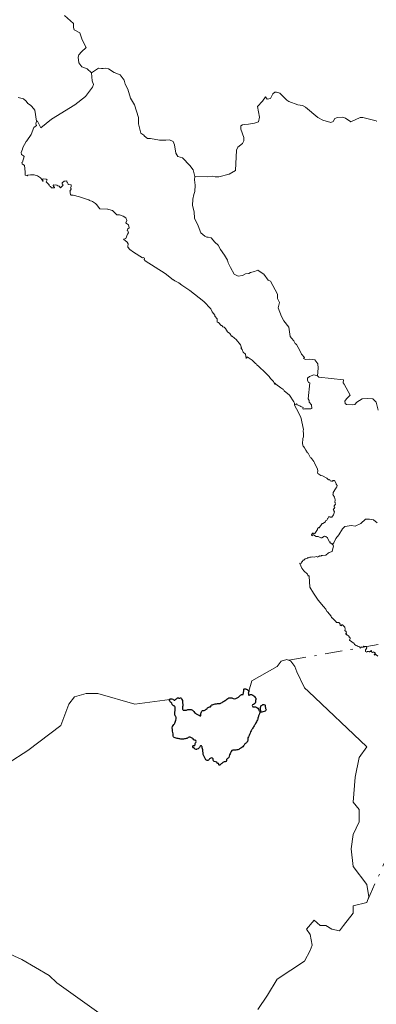
# Model space of a CAD drawing. Units: millimetres. Extents: x 0 to 2514, y 0 to 2785.
# Drawn here: x 2431 to 2446, y 2593 to 2637 of the extents above; entities that cross this region are included whole.
import ezdxf

# ---------------------------------------------------------------- set-up
doc = ezdxf.new("R2010")
doc.units = ezdxf.units.MM
doc.linetypes.add('DASHDOT', pattern=[25.4, 12.7, -6.35, 0, -6.35])
for name, color, linetype, lineweight in [('10', 8, 'Continuous', 5), ('EJES', 8, 'DASHDOT', 5), ('MUROS BAJOS', 241, 'Continuous', 5)]:
    doc.layers.add(name, color=color, linetype=linetype, lineweight=lineweight)
doc.layers.add('MUROS1', color=5, linetype='Continuous')

msp = doc.modelspace()

# ---------------------------------------------------------------- linework, layer by layer
at = {"layer": '10', "flags": 128}
for points in [[(2432.704, 2636.929), (2433.103, 2636.589), (2433.103, 2636.406), (2433.143, 2636.296), (2433.395, 2636.163), (2433.488, 2635.858), (2433.674, 2635.517), (2433.462, 2635.335), (2433.342, 2635.201), (2433.315, 2635.091), (2433.342, 2634.848), (2433.475, 2634.665), (2433.714, 2634.58), (2433.9, 2634.41), (2433.927, 2634.057), (2433.993, 2633.886), (2433.94, 2633.777), (2433.634, 2633.363), (2433.169, 2632.998), (2432.133, 2632.353), (2431.668, 2631.975), (2431.522, 2632.267), (2431.469, 2632.267), (2431.402, 2632.754), (2431.269, 2632.925), (2431.203, 2632.973), (2431.097, 2633.046), (2431.017, 2633.156), (2430.897, 2633.253), (2430.671, 2633.314)], [(2432.704, 2636.929), (2433.103, 2636.589), (2433.103, 2636.406), (2433.143, 2636.296), (2433.395, 2636.163), (2433.488, 2635.858), (2433.674, 2635.517), (2433.462, 2635.335), (2433.342, 2635.201), (2433.315, 2635.091), (2433.342, 2634.848), (2433.475, 2634.665), (2433.714, 2634.58), (2433.9, 2634.41), (2433.927, 2634.057), (2433.993, 2633.886), (2433.94, 2633.777), (2433.634, 2633.363), (2433.169, 2632.998), (2432.133, 2632.353), (2431.668, 2631.975), (2431.522, 2632.267), (2431.469, 2632.267), (2431.402, 2632.754), (2431.269, 2632.925), (2431.203, 2632.973), (2431.097, 2633.046), (2431.017, 2633.156), (2430.897, 2633.253), (2430.671, 2633.314)], [(2432.704, 2636.929), (2433.103, 2636.589), (2433.103, 2636.406), (2433.143, 2636.296), (2433.395, 2636.163), (2433.488, 2635.858), (2433.674, 2635.517), (2433.462, 2635.335), (2433.342, 2635.201), (2433.315, 2635.091), (2433.342, 2634.848), (2433.475, 2634.665), (2433.714, 2634.58), (2433.9, 2634.41), (2434.219, 2634.617), (2434.339, 2634.592), (2434.418, 2634.592), (2434.525, 2634.604), (2434.657, 2634.58), (2434.897, 2634.422), (2435.176, 2634.312), (2435.348, 2634.081), (2435.388, 2633.911), (2435.508, 2633.679), (2435.627, 2633.29), (2435.8, 2632.998), (2435.973, 2632.438), (2435.973, 2632.158), (2436.079, 2631.744), (2436.212, 2631.659), (2436.238, 2631.61), (2436.371, 2631.5), (2436.504, 2631.513), (2436.903, 2631.44), (2437.182, 2631.427), (2437.341, 2631.452), (2437.514, 2631.367), (2437.567, 2631.221), (2437.62, 2630.855), (2437.713, 2630.709), (2437.926, 2630.648), (2438.245, 2630.32), (2438.391, 2630.125), (2438.471, 2629.833), (2439.015, 2629.809), (2439.254, 2629.845), (2439.361, 2629.809), (2439.533, 2629.809), (2439.985, 2629.93), (2440.264, 2630.088), (2440.304, 2630.989), (2440.37, 2631.123), (2440.57, 2631.281), (2440.636, 2631.403), (2440.636, 2631.549), (2440.503, 2631.914), (2440.503, 2632.06), (2440.57, 2632.109), (2440.663, 2632.121), (2440.835, 2632.146), (2441.101, 2632.182), (2441.274, 2632.243), (2441.327, 2632.45), (2441.234, 2632.925), (2441.46, 2633.156), (2441.593, 2633.339), (2441.659, 2633.241), (2441.805, 2633.265), (2441.912, 2633.472), (2442.005, 2633.558), (2442.071, 2633.558), (2442.217, 2633.509), (2442.536, 2633.192), (2442.616, 2633.144), (2443.014, 2632.986), (2443.227, 2632.961), (2443.36, 2632.888), (2443.905, 2632.438), (2444.117, 2632.316), (2444.476, 2632.219), (2444.569, 2632.255), (2444.649, 2632.389), (2444.768, 2632.426), (2444.994, 2632.45), (2445.114, 2632.401), (2445.353, 2632.243), (2445.765, 2632.426), (2445.884, 2632.438), (2446.469, 2632.292), (2446.495, 2632.255)], [(2432.704, 2636.929), (2433.103, 2636.589), (2433.103, 2636.406), (2433.143, 2636.296), (2433.395, 2636.163), (2433.488, 2635.858), (2433.674, 2635.517), (2433.462, 2635.335), (2433.342, 2635.201), (2433.315, 2635.091), (2433.342, 2634.848), (2433.475, 2634.665), (2433.714, 2634.58), (2433.9, 2634.41), (2434.219, 2634.617), (2434.339, 2634.592), (2434.418, 2634.592), (2434.525, 2634.604), (2434.657, 2634.58), (2434.897, 2634.422), (2435.176, 2634.312), (2435.348, 2634.081), (2435.388, 2633.911), (2435.508, 2633.679), (2435.627, 2633.29), (2435.8, 2632.998), (2435.973, 2632.438), (2435.973, 2632.158), (2436.079, 2631.744), (2436.212, 2631.659), (2436.238, 2631.61), (2436.371, 2631.5), (2436.504, 2631.513), (2436.903, 2631.44), (2437.182, 2631.427), (2437.341, 2631.452), (2437.514, 2631.367), (2437.567, 2631.221), (2437.62, 2630.855), (2437.713, 2630.709), (2437.926, 2630.648), (2438.245, 2630.32), (2438.391, 2630.125), (2438.471, 2629.833), (2439.015, 2629.809), (2439.254, 2629.845), (2439.361, 2629.809), (2439.533, 2629.809), (2439.985, 2629.93), (2440.264, 2630.088), (2440.304, 2630.989), (2440.37, 2631.123), (2440.57, 2631.281), (2440.636, 2631.403), (2440.636, 2631.549), (2440.503, 2631.914), (2440.503, 2632.06), (2440.57, 2632.109), (2440.663, 2632.121), (2440.835, 2632.146), (2441.101, 2632.182), (2441.274, 2632.243), (2441.327, 2632.45), (2441.234, 2632.925), (2441.46, 2633.156), (2441.593, 2633.339), (2441.659, 2633.241), (2441.805, 2633.265), (2441.912, 2633.472), (2442.005, 2633.558), (2442.071, 2633.558), (2442.217, 2633.509), (2442.536, 2633.192), (2442.616, 2633.144), (2443.014, 2632.986), (2443.227, 2632.961), (2443.36, 2632.888), (2443.905, 2632.438), (2444.117, 2632.316), (2444.476, 2632.219), (2444.569, 2632.255), (2444.649, 2632.389), (2444.768, 2632.426), (2444.994, 2632.45), (2445.114, 2632.401), (2445.353, 2632.243), (2445.765, 2632.426), (2445.884, 2632.438), (2446.469, 2632.292), (2446.495, 2632.255)], [(2446.495, 2632.255), (2446.469, 2632.292), (2445.884, 2632.438), (2445.765, 2632.426), (2445.353, 2632.243), (2445.114, 2632.401), (2444.994, 2632.45), (2444.768, 2632.426), (2444.649, 2632.389), (2444.569, 2632.255), (2444.476, 2632.219), (2444.117, 2632.316), (2443.905, 2632.438), (2443.36, 2632.888), (2443.227, 2632.961), (2443.014, 2632.986), (2442.616, 2633.144), (2442.536, 2633.192), (2442.217, 2633.509), (2442.071, 2633.558), (2442.005, 2633.558), (2441.912, 2633.472), (2441.805, 2633.265), (2441.659, 2633.241), (2441.593, 2633.339), (2441.46, 2633.156), (2441.234, 2632.925), (2441.327, 2632.45), (2441.274, 2632.243), (2441.101, 2632.182), (2440.835, 2632.146), (2440.663, 2632.121), (2440.57, 2632.109), (2440.503, 2632.06), (2440.503, 2631.914), (2440.636, 2631.549), (2440.636, 2631.403), (2440.57, 2631.281), (2440.37, 2631.123), (2440.304, 2630.989), (2440.264, 2630.088), (2439.985, 2629.93), (2439.533, 2629.809), (2439.361, 2629.809), (2439.254, 2629.845), (2439.015, 2629.809), (2438.471, 2629.833), (2438.457, 2629.687), (2438.484, 2629.443), (2438.471, 2629.163), (2438.417, 2629.029), (2438.378, 2628.823), (2438.364, 2628.555), (2438.431, 2628.275), (2438.457, 2627.983), (2438.617, 2627.654), (2438.736, 2627.35), (2438.909, 2627.191), (2438.989, 2627.155), (2439.055, 2627.155), (2439.188, 2627.118), (2439.347, 2626.936), (2439.494, 2626.802), (2439.6, 2626.607), (2439.773, 2626.364), (2439.905, 2626.132), (2439.932, 2626.023), (2440.038, 2625.816), (2440.198, 2625.524), (2440.384, 2625.426), (2440.57, 2625.463), (2440.703, 2625.536), (2440.849, 2625.548), (2440.929, 2625.597), (2441.101, 2625.633), (2441.247, 2625.694), (2441.433, 2625.56), (2441.513, 2625.524), (2441.712, 2625.256), (2441.805, 2625.207), (2442.124, 2624.635), (2442.111, 2624.44), (2442.204, 2624.27), (2442.151, 2624.039), (2442.297, 2623.649), (2442.403, 2623.455), (2442.616, 2623.175), (2442.682, 2622.773), (2442.735, 2622.688), (2442.842, 2622.578), (2442.895, 2622.456), (2442.961, 2622.42), (2443.107, 2622.152), (2443.174, 2621.994), (2443.307, 2621.848), (2443.267, 2621.799), (2443.347, 2621.75), (2443.533, 2621.763), (2443.772, 2621.738), (2443.905, 2621.556), (2443.918, 2621.373), (2443.878, 2621.032), (2443.944, 2620.971), (2445.034, 2620.85), (2445.021, 2620.728), (2445.061, 2620.667), (2445.326, 2620.18), (2445.167, 2620.022), (2445.087, 2619.912), (2445.1, 2619.815), (2445.167, 2619.766), (2445.419, 2619.754), (2445.526, 2619.766), (2445.619, 2619.864), (2445.858, 2620.01), (2446.11, 2620.034), (2446.323, 2620.01), (2446.469, 2619.876), (2446.562, 2619.523)], [(2446.495, 2632.255), (2446.469, 2632.292), (2445.884, 2632.438), (2445.765, 2632.426), (2445.353, 2632.243), (2445.114, 2632.401), (2444.994, 2632.45), (2444.768, 2632.426), (2444.649, 2632.389), (2444.569, 2632.255), (2444.476, 2632.219), (2444.117, 2632.316), (2443.905, 2632.438), (2443.36, 2632.888), (2443.227, 2632.961), (2443.014, 2632.986), (2442.616, 2633.144), (2442.536, 2633.192), (2442.217, 2633.509), (2442.071, 2633.558), (2442.005, 2633.558), (2441.912, 2633.472), (2441.805, 2633.265), (2441.659, 2633.241), (2441.593, 2633.339), (2441.46, 2633.156), (2441.234, 2632.925), (2441.327, 2632.45), (2441.274, 2632.243), (2441.101, 2632.182), (2440.835, 2632.146), (2440.663, 2632.121), (2440.57, 2632.109), (2440.503, 2632.06), (2440.503, 2631.914), (2440.636, 2631.549), (2440.636, 2631.403), (2440.57, 2631.281), (2440.37, 2631.123), (2440.304, 2630.989), (2440.264, 2630.088), (2439.985, 2629.93), (2439.533, 2629.809), (2439.361, 2629.809), (2439.254, 2629.845), (2439.015, 2629.809), (2438.471, 2629.833), (2438.457, 2629.687), (2438.484, 2629.443), (2438.471, 2629.163), (2438.417, 2629.029), (2438.378, 2628.823), (2438.364, 2628.555), (2438.431, 2628.275), (2438.457, 2627.983), (2438.617, 2627.654), (2438.736, 2627.35), (2438.909, 2627.191), (2438.989, 2627.155), (2439.055, 2627.155), (2439.188, 2627.118), (2439.347, 2626.936), (2439.494, 2626.802), (2439.6, 2626.607), (2439.773, 2626.364), (2439.905, 2626.132), (2439.932, 2626.023), (2440.038, 2625.816), (2440.198, 2625.524), (2440.384, 2625.426), (2440.57, 2625.463), (2440.703, 2625.536), (2440.849, 2625.548), (2440.929, 2625.597), (2441.101, 2625.633), (2441.247, 2625.694), (2441.433, 2625.56), (2441.513, 2625.524), (2441.712, 2625.256), (2441.805, 2625.207), (2442.124, 2624.635), (2442.111, 2624.44), (2442.204, 2624.27), (2442.151, 2624.039), (2442.297, 2623.649), (2442.403, 2623.455), (2442.616, 2623.175), (2442.682, 2622.773), (2442.735, 2622.688), (2442.842, 2622.578), (2442.895, 2622.456), (2442.961, 2622.42), (2443.107, 2622.152), (2443.174, 2621.994), (2443.307, 2621.848), (2443.267, 2621.799), (2443.347, 2621.75), (2443.533, 2621.763), (2443.772, 2621.738), (2443.905, 2621.556), (2443.918, 2621.373), (2443.878, 2621.032), (2443.944, 2620.971), (2445.034, 2620.85), (2445.021, 2620.728), (2445.061, 2620.667), (2445.326, 2620.18), (2445.167, 2620.022), (2445.087, 2619.912), (2445.1, 2619.815), (2445.167, 2619.766), (2445.419, 2619.754), (2445.526, 2619.766), (2445.619, 2619.864), (2445.858, 2620.01), (2446.11, 2620.034), (2446.323, 2620.01), (2446.469, 2619.876), (2446.562, 2619.523)], [(2446.562, 2619.523), (2446.469, 2619.876), (2446.323, 2620.01), (2446.11, 2620.034), (2445.858, 2620.01), (2445.619, 2619.864), (2445.526, 2619.766), (2445.419, 2619.754), (2445.167, 2619.766), (2445.1, 2619.815), (2445.087, 2619.912), (2445.167, 2620.022), (2445.326, 2620.18), (2445.061, 2620.667), (2445.021, 2620.728), (2445.034, 2620.85), (2443.944, 2620.971), (2443.878, 2621.032), (2443.719, 2621.081), (2443.533, 2620.996), (2443.44, 2620.923), (2443.44, 2620.837), (2443.493, 2620.74), (2443.546, 2620.716), (2443.466, 2620.01), (2443.519, 2619.937), (2443.519, 2619.876), (2443.612, 2619.754), (2443.639, 2619.596), (2443.586, 2619.572), (2443.307, 2619.572), (2443.28, 2619.559), (2443.24, 2619.572), (2443.254, 2619.632), (2443.147, 2619.681), (2443.107, 2619.705), (2442.988, 2619.754), (2442.961, 2619.791), (2442.868, 2619.754), (2442.868, 2619.742), (2442.961, 2619.572), (2443.147, 2619.206), (2443.267, 2618.659), (2443.254, 2618.598), (2443.267, 2618.476), (2443.267, 2618.342), (2443.24, 2618.269), (2443.214, 2618.026), (2443.254, 2617.928), (2443.28, 2617.904), (2443.307, 2617.855), (2443.373, 2617.758), (2443.44, 2617.636), (2443.466, 2617.612), (2443.572, 2617.417), (2443.599, 2617.405), (2443.612, 2617.417), (2443.626, 2617.405), (2443.626, 2617.38), (2443.612, 2617.38), (2443.692, 2617.295), (2443.705, 2617.259), (2443.719, 2617.247), (2443.745, 2617.186), (2443.758, 2617.186), (2443.878, 2616.918), (2443.891, 2616.833), (2443.878, 2616.76), (2443.905, 2616.735), (2443.905, 2616.723), (2444.024, 2616.638), (2444.104, 2616.614), (2444.303, 2616.516), (2444.37, 2616.443), (2444.396, 2616.455), (2444.423, 2616.443), (2444.449, 2616.395), (2444.503, 2616.382), (2444.569, 2616.382), (2444.542, 2616.407), (2444.569, 2616.419), (2444.635, 2616.407), (2444.715, 2616.273), (2444.702, 2616.248), (2444.755, 2616.188), (2444.742, 2616.139), (2444.689, 2616.078), (2444.689, 2616.042), (2444.675, 2616.042), (2444.582, 2615.883), (2444.582, 2615.822), (2444.556, 2615.798), (2444.635, 2615.676), (2444.662, 2615.555), (2444.649, 2615.445), (2444.675, 2615.421), (2444.662, 2615.396), (2444.675, 2615.372), (2444.622, 2615.299), (2444.622, 2615.238), (2444.649, 2615.238), (2444.635, 2615.177), (2444.582, 2615.165), (2444.609, 2615.116), (2444.596, 2615.104), (2444.635, 2615.031), (2444.596, 2614.897), (2444.516, 2614.8), (2444.476, 2614.8), (2444.449, 2614.788), (2444.423, 2614.812), (2444.383, 2614.824), (2444.343, 2614.739), (2444.33, 2614.727), (2444.29, 2614.666), (2444.25, 2614.654), (2444.237, 2614.593), (2444.117, 2614.52), (2444.091, 2614.52), (2443.958, 2614.325), (2443.931, 2614.337), (2443.878, 2614.277), (2443.878, 2614.252), (2443.772, 2614.07), (2443.705, 2614.057), (2443.692, 2614.106), (2443.652, 2614.057), (2443.612, 2614.021), (2443.639, 2613.972), (2443.665, 2613.997), (2443.705, 2614.021), (2443.825, 2613.948), (2443.851, 2613.948), (2443.891, 2613.936), (2443.918, 2613.936), (2444.037, 2613.887), (2444.077, 2613.887), (2444.197, 2613.96), (2444.25, 2613.948), (2444.33, 2613.875), (2444.41, 2613.692), (2444.449, 2613.704), (2444.449, 2613.656), (2444.516, 2613.619), (2444.556, 2613.619), (2444.609, 2613.668), (2444.689, 2613.85), (2444.821, 2614.009), (2444.981, 2614.277), (2445.087, 2614.386), (2445.379, 2614.423), (2445.552, 2614.398), (2445.791, 2614.508), (2446.004, 2614.703), (2446.177, 2614.703), (2446.363, 2614.678), (2446.522, 2614.544)], [(2446.562, 2619.523), (2446.469, 2619.876), (2446.323, 2620.01), (2446.11, 2620.034), (2445.858, 2620.01), (2445.619, 2619.864), (2445.526, 2619.766), (2445.419, 2619.754), (2445.167, 2619.766), (2445.1, 2619.815), (2445.087, 2619.912), (2445.167, 2620.022), (2445.326, 2620.18), (2445.061, 2620.667), (2445.021, 2620.728), (2445.034, 2620.85), (2443.944, 2620.971), (2443.878, 2621.032), (2443.719, 2621.081), (2443.533, 2620.996), (2443.44, 2620.923), (2443.44, 2620.837), (2443.493, 2620.74), (2443.546, 2620.716), (2443.466, 2620.01), (2443.519, 2619.937), (2443.519, 2619.876), (2443.612, 2619.754), (2443.639, 2619.596), (2443.586, 2619.572), (2443.307, 2619.572), (2443.28, 2619.559), (2443.24, 2619.572), (2443.254, 2619.632), (2443.147, 2619.681), (2443.107, 2619.705), (2442.988, 2619.754), (2442.961, 2619.791), (2442.868, 2619.754), (2442.868, 2619.742), (2442.961, 2619.572), (2443.147, 2619.206), (2443.267, 2618.659), (2443.254, 2618.598), (2443.267, 2618.476), (2443.267, 2618.342), (2443.24, 2618.269), (2443.214, 2618.026), (2443.254, 2617.928), (2443.28, 2617.904), (2443.307, 2617.855), (2443.373, 2617.758), (2443.44, 2617.636), (2443.466, 2617.612), (2443.572, 2617.417), (2443.599, 2617.405), (2443.612, 2617.417), (2443.626, 2617.405), (2443.626, 2617.38), (2443.612, 2617.38), (2443.692, 2617.295), (2443.705, 2617.259), (2443.719, 2617.247), (2443.745, 2617.186), (2443.758, 2617.186), (2443.878, 2616.918), (2443.891, 2616.833), (2443.878, 2616.76), (2443.905, 2616.735), (2443.905, 2616.723), (2444.024, 2616.638), (2444.104, 2616.614), (2444.303, 2616.516), (2444.37, 2616.443), (2444.396, 2616.455), (2444.423, 2616.443), (2444.449, 2616.395), (2444.503, 2616.382), (2444.569, 2616.382), (2444.542, 2616.407), (2444.569, 2616.419), (2444.635, 2616.407), (2444.715, 2616.273), (2444.702, 2616.248), (2444.755, 2616.188), (2444.742, 2616.139), (2444.689, 2616.078), (2444.689, 2616.042), (2444.675, 2616.042), (2444.582, 2615.883), (2444.582, 2615.822), (2444.556, 2615.798), (2444.635, 2615.676), (2444.662, 2615.555), (2444.649, 2615.445), (2444.675, 2615.421), (2444.662, 2615.396), (2444.675, 2615.372), (2444.622, 2615.299), (2444.622, 2615.238), (2444.649, 2615.238), (2444.635, 2615.177), (2444.582, 2615.165), (2444.609, 2615.116), (2444.596, 2615.104), (2444.635, 2615.031), (2444.596, 2614.897), (2444.516, 2614.8), (2444.476, 2614.8), (2444.449, 2614.788), (2444.423, 2614.812), (2444.383, 2614.824), (2444.343, 2614.739), (2444.33, 2614.727), (2444.29, 2614.666), (2444.25, 2614.654), (2444.237, 2614.593), (2444.117, 2614.52), (2444.091, 2614.52), (2443.958, 2614.325), (2443.931, 2614.337), (2443.878, 2614.277), (2443.878, 2614.252), (2443.772, 2614.07), (2443.705, 2614.057), (2443.692, 2614.106), (2443.652, 2614.057), (2443.612, 2614.021), (2443.639, 2613.972), (2443.665, 2613.997), (2443.705, 2614.021), (2443.825, 2613.948), (2443.851, 2613.948), (2443.891, 2613.936), (2443.918, 2613.936), (2444.037, 2613.887), (2444.077, 2613.887), (2444.197, 2613.96), (2444.25, 2613.948), (2444.33, 2613.875), (2444.41, 2613.692), (2444.449, 2613.704), (2444.449, 2613.656), (2444.516, 2613.619), (2444.556, 2613.619), (2444.609, 2613.668), (2444.689, 2613.85), (2444.821, 2614.009), (2444.981, 2614.277), (2445.087, 2614.386), (2445.379, 2614.423), (2445.552, 2614.398), (2445.791, 2614.508), (2446.004, 2614.703), (2446.177, 2614.703), (2446.363, 2614.678), (2446.522, 2614.544)], [(2446.522, 2614.544), (2446.363, 2614.678), (2446.177, 2614.703), (2446.004, 2614.703), (2445.791, 2614.508), (2445.552, 2614.398), (2445.379, 2614.423), (2445.087, 2614.386), (2444.981, 2614.277), (2444.821, 2614.009), (2444.689, 2613.85), (2444.609, 2613.668), (2444.556, 2613.619), (2444.516, 2613.619), (2444.582, 2613.558), (2444.596, 2613.522), (2444.529, 2613.278), (2444.396, 2613.242), (2444.356, 2613.205), (2444.25, 2613.12), (2444.104, 2613.096), (2444.064, 2613.108), (2444.024, 2613.071), (2443.984, 2613.084), (2443.944, 2613.059), (2443.918, 2613.071), (2443.905, 2613.035), (2443.825, 2613.059), (2443.745, 2613.035), (2443.652, 2613.047), (2443.599, 2613.023), (2443.546, 2613.023), (2443.493, 2612.998), (2443.466, 2613.011), (2443.44, 2612.986), (2443.347, 2612.95), (2443.333, 2612.962), (2443.28, 2612.889), (2443.24, 2612.889), (2443.214, 2612.828), (2443.174, 2612.828), (2443.161, 2612.755), (2443.107, 2612.767), (2443.107, 2612.743), (2443.187, 2612.536), (2443.28, 2612.426), (2443.44, 2612.28), (2443.466, 2612.195), (2443.479, 2612.219), (2443.519, 2612.183), (2443.546, 2611.708), (2443.705, 2611.44), (2443.918, 2611.124), (2444.144, 2610.856), (2444.25, 2610.734), (2444.29, 2610.637), (2444.33, 2610.613), (2444.489, 2610.43), (2444.503, 2610.357), (2444.529, 2610.357), (2444.702, 2610.174), (2444.702, 2610.138), (2444.728, 2610.15), (2444.821, 2610.138), (2444.848, 2610.114), (2444.888, 2610.089), (2444.875, 2610.077), (2444.888, 2610.053), (2444.875, 2610.041), (2444.941, 2610.004), (2444.941, 2610.041), (2444.994, 2610.041), (2445.021, 2610.016), (2445.087, 2609.943), (2445.1, 2609.858), (2445.087, 2609.797), (2445.114, 2609.761), (2445.154, 2609.761), (2445.154, 2609.736), (2445.154, 2609.712), (2445.167, 2609.675), (2445.114, 2609.627), (2445.167, 2609.614), (2445.193, 2609.59), (2445.207, 2609.59), (2445.247, 2609.554), (2445.26, 2609.554), (2445.3, 2609.505), (2445.286, 2609.493), (2445.326, 2609.468), (2445.326, 2609.432), (2445.3, 2609.371), (2445.499, 2609.213), (2445.512, 2609.176), (2445.592, 2609.128), (2445.632, 2609.115), (2445.685, 2609.091), (2445.685, 2609.091), (2445.738, 2609.067), (2445.778, 2609.018), (2445.791, 2609.042), (2445.818, 2609.067), (2445.911, 2609.055), (2445.911, 2609.067), (2445.911, 2609.091), (2445.937, 2609.103), (2446.03, 2609.091), (2446.044, 2609.067), (2446.057, 2609.03), (2446.017, 2608.957), (2446.004, 2608.945), (2446.004, 2608.872), (2446.057, 2608.835), (2446.084, 2608.872), (2446.137, 2608.872), (2446.163, 2608.848), (2446.177, 2608.848), (2446.19, 2608.872), (2446.23, 2608.872), (2446.256, 2608.908), (2446.283, 2608.872), (2446.256, 2608.848), (2446.283, 2608.835), (2446.309, 2608.823), (2446.323, 2608.835), (2446.349, 2608.823), (2446.363, 2608.848), (2446.442, 2608.787), (2446.389, 2608.726), (2446.402, 2608.702), (2446.429, 2608.726), (2446.456, 2608.726), (2446.549, 2608.665)], [(2446.522, 2614.544), (2446.363, 2614.678), (2446.177, 2614.703), (2446.004, 2614.703), (2445.791, 2614.508), (2445.552, 2614.398), (2445.379, 2614.423), (2445.087, 2614.386), (2444.981, 2614.277), (2444.821, 2614.009), (2444.689, 2613.85), (2444.609, 2613.668), (2444.556, 2613.619), (2444.516, 2613.619), (2444.582, 2613.558), (2444.596, 2613.522), (2444.529, 2613.278), (2444.396, 2613.242), (2444.356, 2613.205), (2444.25, 2613.12), (2444.104, 2613.096), (2444.064, 2613.108), (2444.024, 2613.071), (2443.984, 2613.084), (2443.944, 2613.059), (2443.918, 2613.071), (2443.905, 2613.035), (2443.825, 2613.059), (2443.745, 2613.035), (2443.652, 2613.047), (2443.599, 2613.023), (2443.546, 2613.023), (2443.493, 2612.998), (2443.466, 2613.011), (2443.44, 2612.986), (2443.347, 2612.95), (2443.333, 2612.962), (2443.28, 2612.889), (2443.24, 2612.889), (2443.214, 2612.828), (2443.174, 2612.828), (2443.161, 2612.755), (2443.107, 2612.767), (2443.107, 2612.743), (2443.187, 2612.536), (2443.28, 2612.426), (2443.44, 2612.28), (2443.466, 2612.195), (2443.479, 2612.219), (2443.519, 2612.183), (2443.546, 2611.708), (2443.705, 2611.44), (2443.918, 2611.124), (2444.144, 2610.856), (2444.25, 2610.734), (2444.29, 2610.637), (2444.33, 2610.613), (2444.489, 2610.43), (2444.503, 2610.357), (2444.529, 2610.357), (2444.702, 2610.174), (2444.702, 2610.138), (2444.728, 2610.15), (2444.821, 2610.138), (2444.848, 2610.114), (2444.888, 2610.089), (2444.875, 2610.077), (2444.888, 2610.053), (2444.875, 2610.041), (2444.941, 2610.004), (2444.941, 2610.041), (2444.994, 2610.041), (2445.021, 2610.016), (2445.087, 2609.943), (2445.1, 2609.858), (2445.087, 2609.797), (2445.114, 2609.761), (2445.154, 2609.761), (2445.154, 2609.736), (2445.154, 2609.712), (2445.167, 2609.675), (2445.114, 2609.627), (2445.167, 2609.614), (2445.193, 2609.59), (2445.207, 2609.59), (2445.247, 2609.554), (2445.26, 2609.554), (2445.3, 2609.505), (2445.286, 2609.493), (2445.326, 2609.468), (2445.326, 2609.432), (2445.3, 2609.371), (2445.499, 2609.213), (2445.512, 2609.176), (2445.592, 2609.128), (2445.632, 2609.115), (2445.685, 2609.091), (2445.685, 2609.091), (2445.738, 2609.067), (2445.778, 2609.018), (2445.791, 2609.042), (2445.818, 2609.067), (2445.911, 2609.055), (2445.911, 2609.067), (2445.911, 2609.091), (2445.937, 2609.103), (2446.03, 2609.091), (2446.044, 2609.067), (2446.057, 2609.03), (2446.017, 2608.957), (2446.004, 2608.945), (2446.004, 2608.872), (2446.057, 2608.835), (2446.084, 2608.872), (2446.137, 2608.872), (2446.163, 2608.848), (2446.177, 2608.848), (2446.19, 2608.872), (2446.23, 2608.872), (2446.256, 2608.908), (2446.283, 2608.872), (2446.256, 2608.848), (2446.283, 2608.835), (2446.309, 2608.823), (2446.323, 2608.835), (2446.349, 2608.823), (2446.363, 2608.848), (2446.442, 2608.787), (2446.389, 2608.726), (2446.402, 2608.702), (2446.429, 2608.726), (2446.456, 2608.726), (2446.549, 2608.665)]]:
    msp.add_lwpolyline(points, dxfattribs=at)
msp.add_lwpolyline([(2430.804, 2630.892), (2430.818, 2630.794), (2430.897, 2630.746), (2430.924, 2630.709), (2430.858, 2630.466), (2430.831, 2630.441), (2430.844, 2630.393), (2430.937, 2630.308), (2430.977, 2630.028), (2430.977, 2629.894), (2431.057, 2629.857), (2431.097, 2629.882), (2431.216, 2629.906), (2431.376, 2629.906), (2431.522, 2629.857), (2431.655, 2629.772), (2431.721, 2629.687), (2431.721, 2629.662), (2431.734, 2629.626), (2431.761, 2629.626), (2431.774, 2629.638), (2431.734, 2629.662), (2431.748, 2629.711), (2431.774, 2629.723), (2431.907, 2629.711), (2431.947, 2629.687), (2431.907, 2629.589), (2432.04, 2629.456), (2432.04, 2629.419), (2432.093, 2629.382), (2432.133, 2629.322), (2432.173, 2629.322), (2432.226, 2629.322), (2432.266, 2629.334), (2432.266, 2629.358), (2432.226, 2629.382), (2432.213, 2629.431), (2432.239, 2629.456), (2432.266, 2629.443), (2432.332, 2629.456), (2432.372, 2629.443), (2432.412, 2629.419), (2432.478, 2629.407), (2432.532, 2629.334), (2432.598, 2629.382), (2432.611, 2629.382), (2432.611, 2629.407), (2432.651, 2629.443), (2432.611, 2629.504), (2432.611, 2629.553), (2432.691, 2629.626), (2432.744, 2629.626), (2432.811, 2629.638), (2432.811, 2629.626), (2432.811, 2629.577), (2432.85, 2629.565), (2432.864, 2629.516), (2432.877, 2629.492), (2432.877, 2629.48), (2433.01, 2629.456), (2433.01, 2629.382), (2432.97, 2629.309), (2433.01, 2629.297), (2433.01, 2629.273), (2432.943, 2629.176), (2432.957, 2629.163), (2432.957, 2629.103), (2432.97, 2629.042), (2433.01, 2629.005), (2433.09, 2629.005), (2433.369, 2628.932), (2433.767, 2628.798), (2433.794, 2628.798), (2433.807, 2628.774), (2433.913, 2628.737), (2433.94, 2628.725), (2434.073, 2628.64), (2434.126, 2628.591), (2434.272, 2628.397), (2434.604, 2628.384), (2434.631, 2628.384), (2434.777, 2628.348), (2434.83, 2628.323), (2435.016, 2628.141), (2435.136, 2628.141), (2435.255, 2628.092), (2435.308, 2628.08), (2435.415, 2628.007), (2435.468, 2627.885), (2435.415, 2627.788), (2435.428, 2627.764), (2435.455, 2627.751), (2435.534, 2627.703), (2435.561, 2627.569), (2435.494, 2627.508), (2435.481, 2627.447), (2435.508, 2627.435), (2435.534, 2627.338), (2435.494, 2627.277), (2435.415, 2627.094), (2435.322, 2627.07), (2435.481, 2626.936), (2435.521, 2626.863), (2435.508, 2626.741), (2435.508, 2626.717), (2435.601, 2626.607), (2435.76, 2626.485), (2436.159, 2626.242), (2436.185, 2626.254), (2436.238, 2626.218), (2436.225, 2626.169), (2436.278, 2626.108), (2437.155, 2625.548), (2437.514, 2625.268), (2437.527, 2625.268), (2437.58, 2625.22), (2437.753, 2625.134), (2437.886, 2625.037), (2438.245, 2624.793), (2438.869, 2624.307), (2439.175, 2623.99), (2439.228, 2623.856), (2439.347, 2623.71), (2439.347, 2623.661), (2439.454, 2623.552), (2439.454, 2623.406), (2439.507, 2623.381), (2439.626, 2623.248), (2439.653, 2623.248), (2439.706, 2623.199), (2439.759, 2623.175), (2439.826, 2623.126), (2439.905, 2622.98), (2440.012, 2622.907), (2440.091, 2622.785), (2440.118, 2622.785), (2440.224, 2622.688), (2440.291, 2622.639), (2440.49, 2622.396), (2440.53, 2622.274), (2440.503, 2622.274), (2440.556, 2622.201), (2440.596, 2622.079), (2440.703, 2621.994), (2440.729, 2621.799), (2440.756, 2621.872), (2440.756, 2621.811), (2440.782, 2621.872), (2440.995, 2621.726), (2441.154, 2621.568), (2441.168, 2621.58), (2441.181, 2621.58), (2441.208, 2621.519), (2441.287, 2621.446), (2441.367, 2621.373), (2441.5, 2621.251), (2441.593, 2621.166), (2441.752, 2620.996), (2441.805, 2620.91), (2441.938, 2620.777), (2441.978, 2620.679), (2442.005, 2620.655), (2441.991, 2620.716), (2442.045, 2620.667), (2442.27, 2620.509), (2442.35, 2620.436), (2442.377, 2620.424), (2442.417, 2620.375), (2442.642, 2620.18), (2442.842, 2619.888), (2442.868, 2619.827), (2442.868, 2619.754), (2442.961, 2619.791), (2442.988, 2619.754), (2443.107, 2619.705), (2443.147, 2619.681), (2443.254, 2619.632), (2443.24, 2619.572), (2443.28, 2619.559), (2443.307, 2619.572), (2443.586, 2619.572), (2443.639, 2619.596), (2443.612, 2619.754), (2443.519, 2619.876), (2443.519, 2619.937), (2443.466, 2620.01), (2443.546, 2620.716), (2443.493, 2620.74), (2443.44, 2620.837), (2443.44, 2620.923), (2443.533, 2620.996), (2443.719, 2621.081), (2443.878, 2621.032), (2443.918, 2621.373), (2443.905, 2621.556), (2443.772, 2621.738), (2443.533, 2621.763), (2443.347, 2621.75), (2443.267, 2621.799), (2443.307, 2621.848), (2443.174, 2621.994), (2443.107, 2622.152), (2442.961, 2622.42), (2442.895, 2622.456), (2442.842, 2622.578), (2442.735, 2622.688), (2442.682, 2622.773), (2442.616, 2623.175), (2442.403, 2623.455), (2442.297, 2623.649), (2442.151, 2624.039), (2442.204, 2624.27), (2442.111, 2624.44), (2442.124, 2624.635), (2441.805, 2625.207), (2441.712, 2625.256), (2441.513, 2625.524), (2441.433, 2625.56), (2441.247, 2625.694), (2441.101, 2625.633), (2440.929, 2625.597), (2440.849, 2625.548), (2440.703, 2625.536), (2440.57, 2625.463), (2440.384, 2625.426), (2440.198, 2625.524), (2440.038, 2625.816), (2439.932, 2626.023), (2439.905, 2626.132), (2439.773, 2626.364), (2439.6, 2626.607), (2439.494, 2626.802), (2439.347, 2626.936), (2439.188, 2627.118), (2439.055, 2627.155), (2438.989, 2627.155), (2438.909, 2627.191), (2438.736, 2627.35), (2438.617, 2627.654), (2438.457, 2627.983), (2438.431, 2628.275), (2438.364, 2628.555), (2438.378, 2628.823), (2438.417, 2629.029), (2438.471, 2629.163), (2438.484, 2629.443), (2438.457, 2629.687), (2438.471, 2629.833), (2438.391, 2630.125), (2438.245, 2630.32), (2437.926, 2630.648), (2437.713, 2630.709), (2437.62, 2630.855), (2437.567, 2631.221), (2437.514, 2631.367), (2437.341, 2631.452), (2437.182, 2631.427), (2436.903, 2631.44), (2436.504, 2631.513), (2436.371, 2631.5), (2436.238, 2631.61), (2436.212, 2631.659), (2436.079, 2631.744), (2435.973, 2632.158), (2435.973, 2632.438), (2435.8, 2632.998), (2435.627, 2633.29), (2435.508, 2633.679), (2435.388, 2633.911), (2435.348, 2634.081), (2435.176, 2634.312), (2434.897, 2634.422), (2434.657, 2634.58), (2434.525, 2634.604), (2434.418, 2634.592), (2434.339, 2634.592), (2434.219, 2634.617), (2433.9, 2634.41), (2433.927, 2634.057), (2433.993, 2633.886), (2433.94, 2633.777), (2433.634, 2633.363), (2433.169, 2632.998), (2432.133, 2632.353), (2431.668, 2631.975), (2431.522, 2632.267), (2431.469, 2632.267), (2431.442, 2632.158), (2431.469, 2632.085), (2431.362, 2631.987), (2431.243, 2631.683), (2431.044, 2631.403), (2431.017, 2631.379), (2430.871, 2631.111), (2430.858, 2631.038)], close=True, dxfattribs=at)
msp.add_lwpolyline([(2430.804, 2630.892), (2430.818, 2630.794), (2430.897, 2630.746), (2430.924, 2630.709), (2430.858, 2630.466), (2430.831, 2630.441), (2430.844, 2630.393), (2430.937, 2630.308), (2430.977, 2630.028), (2430.977, 2629.894), (2431.057, 2629.857), (2431.097, 2629.882), (2431.216, 2629.906), (2431.376, 2629.906), (2431.522, 2629.857), (2431.655, 2629.772), (2431.721, 2629.687), (2431.721, 2629.662), (2431.734, 2629.626), (2431.761, 2629.626), (2431.774, 2629.638), (2431.734, 2629.662), (2431.748, 2629.711), (2431.774, 2629.723), (2431.907, 2629.711), (2431.947, 2629.687), (2431.907, 2629.589), (2432.04, 2629.456), (2432.04, 2629.419), (2432.093, 2629.382), (2432.133, 2629.322), (2432.173, 2629.322), (2432.226, 2629.322), (2432.266, 2629.334), (2432.266, 2629.358), (2432.226, 2629.382), (2432.213, 2629.431), (2432.239, 2629.456), (2432.266, 2629.443), (2432.332, 2629.456), (2432.372, 2629.443), (2432.412, 2629.419), (2432.478, 2629.407), (2432.532, 2629.334), (2432.598, 2629.382), (2432.611, 2629.382), (2432.611, 2629.407), (2432.651, 2629.443), (2432.611, 2629.504), (2432.611, 2629.553), (2432.691, 2629.626), (2432.744, 2629.626), (2432.811, 2629.638), (2432.811, 2629.626), (2432.811, 2629.577), (2432.85, 2629.565), (2432.864, 2629.516), (2432.877, 2629.492), (2432.877, 2629.48), (2433.01, 2629.456), (2433.01, 2629.382), (2432.97, 2629.309), (2433.01, 2629.297), (2433.01, 2629.273), (2432.943, 2629.176), (2432.957, 2629.163), (2432.957, 2629.103), (2432.97, 2629.042), (2433.01, 2629.005), (2433.09, 2629.005), (2433.369, 2628.932), (2433.767, 2628.798), (2433.794, 2628.798), (2433.807, 2628.774), (2433.913, 2628.737), (2433.94, 2628.725), (2434.073, 2628.64), (2434.126, 2628.591), (2434.272, 2628.397), (2434.604, 2628.384), (2434.631, 2628.384), (2434.777, 2628.348), (2434.83, 2628.323), (2435.016, 2628.141), (2435.136, 2628.141), (2435.255, 2628.092), (2435.308, 2628.08), (2435.415, 2628.007), (2435.468, 2627.885), (2435.415, 2627.788), (2435.428, 2627.764), (2435.455, 2627.751), (2435.534, 2627.703), (2435.561, 2627.569), (2435.494, 2627.508), (2435.481, 2627.447), (2435.508, 2627.435), (2435.534, 2627.338), (2435.494, 2627.277), (2435.415, 2627.094), (2435.322, 2627.07), (2435.481, 2626.936), (2435.521, 2626.863), (2435.508, 2626.741), (2435.508, 2626.717), (2435.601, 2626.607), (2435.76, 2626.485), (2436.159, 2626.242), (2436.185, 2626.254), (2436.238, 2626.218), (2436.225, 2626.169), (2436.278, 2626.108), (2437.155, 2625.548), (2437.514, 2625.268), (2437.527, 2625.268), (2437.58, 2625.22), (2437.753, 2625.134), (2437.886, 2625.037), (2438.245, 2624.793), (2438.869, 2624.307), (2439.175, 2623.99), (2439.228, 2623.856), (2439.347, 2623.71), (2439.347, 2623.661), (2439.454, 2623.552), (2439.454, 2623.406), (2439.507, 2623.381), (2439.626, 2623.248), (2439.653, 2623.248), (2439.706, 2623.199), (2439.759, 2623.175), (2439.826, 2623.126), (2439.905, 2622.98), (2440.012, 2622.907), (2440.091, 2622.785), (2440.118, 2622.785), (2440.224, 2622.688), (2440.291, 2622.639), (2440.49, 2622.396), (2440.53, 2622.274), (2440.503, 2622.274), (2440.556, 2622.201), (2440.596, 2622.079), (2440.703, 2621.994), (2440.729, 2621.799), (2440.756, 2621.872), (2440.756, 2621.811), (2440.782, 2621.872), (2440.995, 2621.726), (2441.154, 2621.568), (2441.168, 2621.58), (2441.181, 2621.58), (2441.208, 2621.519), (2441.287, 2621.446), (2441.367, 2621.373), (2441.5, 2621.251), (2441.593, 2621.166), (2441.752, 2620.996), (2441.805, 2620.91), (2441.938, 2620.777), (2441.978, 2620.679), (2442.005, 2620.655), (2441.991, 2620.716), (2442.045, 2620.667), (2442.27, 2620.509), (2442.35, 2620.436), (2442.377, 2620.424), (2442.417, 2620.375), (2442.642, 2620.18), (2442.842, 2619.888), (2442.868, 2619.827), (2442.868, 2619.754), (2442.961, 2619.791), (2442.988, 2619.754), (2443.107, 2619.705), (2443.147, 2619.681), (2443.254, 2619.632), (2443.24, 2619.572), (2443.28, 2619.559), (2443.307, 2619.572), (2443.586, 2619.572), (2443.639, 2619.596), (2443.612, 2619.754), (2443.519, 2619.876), (2443.519, 2619.937), (2443.466, 2620.01), (2443.546, 2620.716), (2443.493, 2620.74), (2443.44, 2620.837), (2443.44, 2620.923), (2443.533, 2620.996), (2443.719, 2621.081), (2443.878, 2621.032), (2443.918, 2621.373), (2443.905, 2621.556), (2443.772, 2621.738), (2443.533, 2621.763), (2443.347, 2621.75), (2443.267, 2621.799), (2443.307, 2621.848), (2443.174, 2621.994), (2443.107, 2622.152), (2442.961, 2622.42), (2442.895, 2622.456), (2442.842, 2622.578), (2442.735, 2622.688), (2442.682, 2622.773), (2442.616, 2623.175), (2442.403, 2623.455), (2442.297, 2623.649), (2442.151, 2624.039), (2442.204, 2624.27), (2442.111, 2624.44), (2442.124, 2624.635), (2441.805, 2625.207), (2441.712, 2625.256), (2441.513, 2625.524), (2441.433, 2625.56), (2441.247, 2625.694), (2441.101, 2625.633), (2440.929, 2625.597), (2440.849, 2625.548), (2440.703, 2625.536), (2440.57, 2625.463), (2440.384, 2625.426), (2440.198, 2625.524), (2440.038, 2625.816), (2439.932, 2626.023), (2439.905, 2626.132), (2439.773, 2626.364), (2439.6, 2626.607), (2439.494, 2626.802), (2439.347, 2626.936), (2439.188, 2627.118), (2439.055, 2627.155), (2438.989, 2627.155), (2438.909, 2627.191), (2438.736, 2627.35), (2438.617, 2627.654), (2438.457, 2627.983), (2438.431, 2628.275), (2438.364, 2628.555), (2438.378, 2628.823), (2438.417, 2629.029), (2438.471, 2629.163), (2438.484, 2629.443), (2438.457, 2629.687), (2438.471, 2629.833), (2438.391, 2630.125), (2438.245, 2630.32), (2437.926, 2630.648), (2437.713, 2630.709), (2437.62, 2630.855), (2437.567, 2631.221), (2437.514, 2631.367), (2437.341, 2631.452), (2437.182, 2631.427), (2436.903, 2631.44), (2436.504, 2631.513), (2436.371, 2631.5), (2436.238, 2631.61), (2436.212, 2631.659), (2436.079, 2631.744), (2435.973, 2632.158), (2435.973, 2632.438), (2435.8, 2632.998), (2435.627, 2633.29), (2435.508, 2633.679), (2435.388, 2633.911), (2435.348, 2634.081), (2435.176, 2634.312), (2434.897, 2634.422), (2434.657, 2634.58), (2434.525, 2634.604), (2434.418, 2634.592), (2434.339, 2634.592), (2434.219, 2634.617), (2433.9, 2634.41), (2433.927, 2634.057), (2433.993, 2633.886), (2433.94, 2633.777), (2433.634, 2633.363), (2433.169, 2632.998), (2432.133, 2632.353), (2431.668, 2631.975), (2431.522, 2632.267), (2431.469, 2632.267), (2431.442, 2632.158), (2431.469, 2632.085), (2431.362, 2631.987), (2431.243, 2631.683), (2431.044, 2631.403), (2431.017, 2631.379), (2430.871, 2631.111), (2430.858, 2631.038)], close=True, dxfattribs=at)
at = {"layer": 'EJES', "linetype": 'DASHDOT', "ltscale": 0.06}
for p, q in [((2442.62, 2608.477), (2448.953, 2609.59)), ((2446.105, 2597.912), (2450.853, 2608.434))]:
    msp.add_line(p, q, dxfattribs=at)
at = {"layer": 'MUROS BAJOS', "flags": 128}
for points in [[(2441.243, 2593.063), (2441.673, 2593.694), (2442.103, 2594.404), (2443.308, 2595.192), (2443.566, 2595.665), (2443.652, 2595.902), (2443.566, 2596.375), (2443.394, 2596.611), (2443.738, 2597.006), (2443.997, 2596.769), (2444.255, 2596.769), (2444.513, 2596.611), (2444.857, 2596.532), (2445.029, 2596.769), (2445.46, 2597.321), (2445.46, 2597.636), (2446.062, 2597.794), (2446.148, 2598.031), (2446.062, 2598.582), (2445.46, 2599.371), (2445.374, 2600.159), (2445.46, 2600.79), (2445.718, 2601.342), (2445.718, 2601.894), (2445.46, 2602.209), (2445.546, 2603.313), (2445.718, 2604.18), (2446.062, 2604.653), (2443.48, 2607.098), (2443.308, 2607.255), (2442.964, 2607.965), (2442.878, 2608.201), (2442.706, 2608.438), (2442.534, 2608.517), (2442.275, 2608.438), (2442.103, 2608.201), (2440.985, 2607.571), (2440.854, 2607.108)], [(2437.366, 2606.752), (2435.821, 2606.546), (2434.186, 2607.019), (2433.669, 2607.019), (2433.153, 2606.861), (2432.895, 2606.546), (2432.551, 2605.6), (2431.088, 2604.496), (2430.227, 2603.944)], [(2429.625, 2595.823), (2430.829, 2595.271), (2432.034, 2594.561), (2432.379, 2594.246), (2435.563, 2591.959)]]:
    msp.add_lwpolyline(points, dxfattribs=at)
at = {"layer": 'MUROS1'}
msp.add_spline([(2437.344, 2606.681), (2437.444, 2606.582), (2437.507, 2606.482), (2437.54, 2606.464), (2437.567, 2606.458), (2437.604, 2606.334), (2437.589, 2606.19), (2437.589, 2606.087), (2437.592, 2606.039), (2437.631, 2605.979), (2437.649, 2605.948), (2437.64, 2605.891), (2437.583, 2605.698), (2437.537, 2605.64), (2437.483, 2605.553), (2437.474, 2605.423), (2437.492, 2605.29), (2437.51, 2605.172), (2437.525, 2605.097), (2437.601, 2605.049), (2437.77, 2605.013), (2437.914, 2604.989), (2438.008, 2605.007), (2438.141, 2605.043), (2438.216, 2605.088), (2438.292, 2605.076), (2438.394, 2605.004), (2438.454, 2604.952), (2438.512, 2604.934), (2438.512, 2604.856), (2438.485, 2604.807), (2438.479, 2604.768), (2438.473, 2604.738), (2438.461, 2604.714), (2438.427, 2604.717), (2438.382, 2604.696), (2438.376, 2604.657), (2438.458, 2604.584), (2438.518, 2604.542), (2438.56, 2604.548), (2438.648, 2604.593), (2438.684, 2604.656), (2438.72, 2604.707), (2438.763, 2604.695), (2438.784, 2604.653), (2438.82, 2604.484), (2438.841, 2604.324), (2438.887, 2604.2), (2438.956, 2604.091), (2439.013, 2604.052), (2439.068, 2604.07), (2439.119, 2604.128), (2439.176, 2604.158), (2439.246, 2604.164), (2439.279, 2604.128), (2439.279, 2604.079), (2439.327, 2604.016), (2439.433, 2603.974), (2439.475, 2603.923), (2439.508, 2603.92), (2439.532, 2603.865), (2439.565, 2603.85), (2439.599, 2603.874), (2439.662, 2603.926), (2439.767, 2603.995), (2439.849, 2604.016), (2439.87, 2604.1), (2439.964, 2604.185), (2440.003, 2604.3), (2440.042, 2604.39), (2440.103, 2604.49), (2440.19, 2604.511), (2440.366, 2604.529), (2440.444, 2604.568), (2440.547, 2604.622), (2440.622, 2604.701), (2440.698, 2604.81), (2440.743, 2604.831), (2440.785, 2604.891), (2440.803, 2604.936), (2440.806, 2605.057), (2440.861, 2605.153), (2440.909, 2605.268), (2440.954, 2605.367), (2441.02, 2605.47), (2441.105, 2605.615), (2441.184, 2605.754), (2441.229, 2605.847), (2441.271, 2605.998), (2441.315, 2606.118), (2441.346, 2606.171), (2441.422, 2606.194), (2441.524, 2606.213), (2441.608, 2606.259), (2441.581, 2606.387), (2441.551, 2606.516), (2441.399, 2606.475), (2441.368, 2606.387), (2441.372, 2606.296), (2441.38, 2606.24), (2441.361, 2606.224), (2441.274, 2606.315), (2441.205, 2606.395), (2441.141, 2606.418), (2441.065, 2606.422), (2441.027, 2606.429), (2441, 2606.478), (2441.057, 2606.532), (2441.137, 2606.581), (2441.145, 2606.698), (2441.156, 2606.801), (2441.103, 2606.877), (2441.035, 2606.938), (2440.966, 2606.961), (2440.89, 2606.953), (2440.864, 2606.927), (2440.833, 2606.946), (2440.832, 2606.983), (2440.827, 2607.033), (2440.84, 2607.07), (2440.856, 2607.102), (2440.819, 2607.15), (2440.731, 2607.206), (2440.691, 2607.217), (2440.643, 2607.217), (2440.63, 2607.169), (2440.624, 2607.116), (2440.619, 2607.06), (2440.608, 2607.004), (2440.6, 2606.972), (2440.55, 2606.964), (2440.507, 2606.956), (2440.467, 2606.922), (2440.39, 2606.855), (2440.339, 2606.826), (2440.273, 2606.794), (2440.158, 2606.791), (2440.102, 2606.826), (2440.055, 2606.826), (2440.004, 2606.826), (2439.844, 2606.736), (2439.77, 2606.685), (2439.635, 2606.598), (2439.585, 2606.572), (2439.522, 2606.569), (2439.416, 2606.555), (2439.32, 2606.541), (2439.243, 2606.509), (2439.203, 2606.497), (2439.163, 2606.426), (2439.121, 2606.419), (2439.006, 2606.348), (2438.937, 2606.29), (2438.874, 2606.265), (2438.805, 2606.265), (2438.761, 2606.2), (2438.734, 2606.122), (2438.734, 2606.068), (2438.734, 2606.03), (2438.652, 2606.053), (2438.522, 2606.112), (2438.459, 2606.172), (2438.388, 2606.25), (2438.269, 2606.306), (2438.186, 2606.306), (2438.129, 2606.293), (2438.066, 2606.276), (2438.012, 2606.275), (2437.954, 2606.281), (2437.929, 2606.324), (2437.926, 2606.393), (2437.931, 2606.467), (2437.926, 2606.597), (2437.915, 2606.703), (2437.875, 2606.793), (2437.845, 2606.823), (2437.807, 2606.813), (2437.763, 2606.813), (2437.732, 2606.821), (2437.689, 2606.816), (2437.651, 2606.775), (2437.608, 2606.744), (2437.58, 2606.716), (2437.532, 2606.732), (2437.489, 2606.768), (2437.415, 2606.773), (2437.363, 2606.759), (2437.359, 2606.727), (2437.343, 2606.708), (2437.344, 2606.681)], degree=3, dxfattribs=at)

doc.saveas('drawing.dxf')
